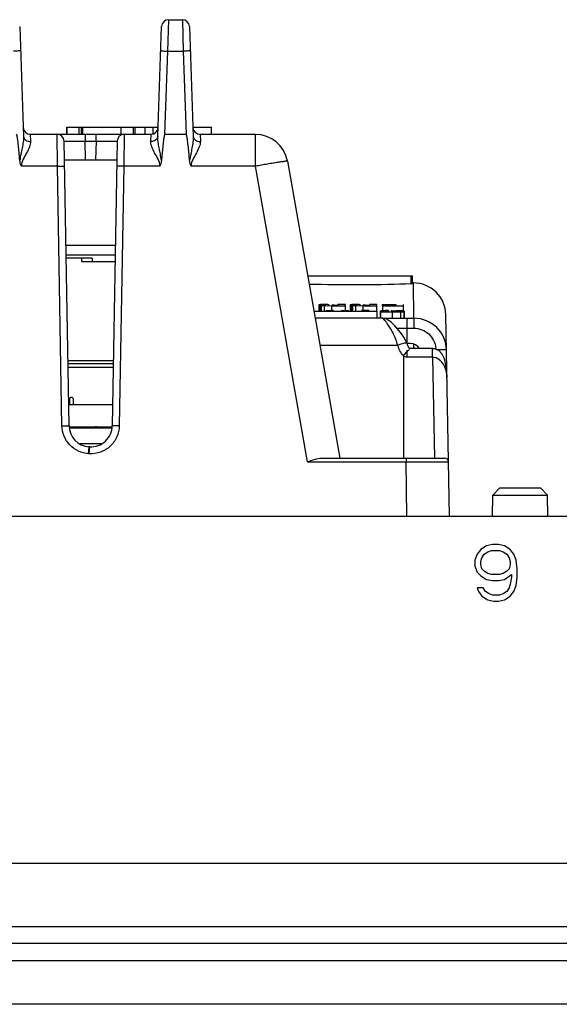
# Model space of a CAD drawing. Units: inches. Extents: x 0 to 22, y 0 to 17.
# Drawn here: x 8.4 to 9.1, y 12.5 to 13.7 of the extents above; entities that cross this region are included whole.
import ezdxf

# ---------------------------------------------------------------- set-up
doc = ezdxf.new("R2010")
doc.units = ezdxf.units.IN
doc.header["$LTSCALE"] = 1.21
doc.header["$MEASUREMENT"] = 0
doc.layers.get('0').update_dxf_attribs({"linetype": 'CONTINUOUS'})
for name, color, linetype in [('AXIS_PART', 7, 'CONTINUOUS'), ('ECAD_BT_2401108601', 7, 'CONTINUOUS'), ('ECAD_CN_94530401', 7, 'CONTINUOUS'), ('ECAD_CN_PN-41694', 7, 'CONTINUOUS'), ('ECAD_CP_0805_PRI', 7, 'CONTINUOUS'), ('ECAD_IC_TSSOP14_180', 7, 'CONTINUOUS'), ('ECAD_PCP_7343', 7, 'CONTINUOUS'), ('ECAD_RS_193694Q25', 7, 'CONTINUOUS'), ('ECAD_RS_24783011', 7, 'CONTINUOUS')]:
    doc.layers.add(name, color=color, linetype=linetype)

msp = doc.modelspace()

# ---------------------------------------------------------------- linework, layer by layer
at = {"color": 7, "linetype": 'Continuous'}
for p, q in [((8.5627, 13.6624), (8.5638, 13.7017)), ((8.5638, 13.7017), (8.581, 13.7017)), ((8.581, 13.7017), (8.582, 13.6624)), ((8.3772, 13.6931), (8.382, 13.5556)), ((8.5502, 13.5556), (8.555, 13.6931)), ((8.5898, 13.6931), (8.5946, 13.5556)), ((8.5591, 13.5582), (8.5627, 13.6624)), ((8.5627, 13.6624), (8.582, 13.6624)), ((8.582, 13.6624), (8.5857, 13.5582)), ((8.4361, 13.5582), (8.4361, 13.567)), ((8.4361, 13.567), (8.4548, 13.567)), ((8.4368, 13.5582), (8.4368, 13.567)), ((8.4516, 13.5582), (8.4516, 13.567)), ((8.4548, 13.5582), (8.4548, 13.567)), ((8.455, 13.567), (8.5505, 13.567)), ((8.4564, 13.5582), (8.4564, 13.567)), ((8.5045, 13.5582), (8.5045, 13.567)), ((8.5198, 13.5582), (8.5198, 13.567)), ((8.522, 13.5582), (8.522, 13.567)), ((8.5345, 13.5582), (8.5345, 13.567)), ((8.5445, 13.5589), (8.5445, 13.567)), ((8.5942, 13.567), (8.6175, 13.567)), ((8.6175, 13.5582), (8.6175, 13.567)), ((8.3905, 13.5582), (8.3909, 13.549)), ((8.3905, 13.5582), (8.5417, 13.5582)), ((8.4246, 13.5181), (8.424, 13.5582)), ((8.4594, 13.5582), (8.4594, 13.5495)), ((8.4727, 13.5582), (8.4727, 13.5495)), ((8.5082, 13.5582), (8.5076, 13.5181)), ((8.5413, 13.549), (8.5417, 13.5582)), ((8.5591, 13.5582), (8.5857, 13.5582)), ((8.6031, 13.5582), (8.6035, 13.549)), ((8.6031, 13.5582), (8.6724, 13.5582)), ((8.6724, 13.5181), (8.6724, 13.5582)), ((8.4391, 13.193), (8.4329, 13.5495)), ((8.4329, 13.5495), (8.4594, 13.5495)), ((8.4598, 13.5263), (8.4594, 13.5495)), ((8.4594, 13.5495), (8.4728, 13.5495)), ((8.4728, 13.5495), (8.4723, 13.5263)), ((8.4728, 13.5495), (8.4993, 13.5495)), ((8.4993, 13.5495), (8.4931, 13.1929)), ((8.4333, 13.5263), (8.4989, 13.5263)), ((8.4246, 13.5181), (8.3794, 13.5181)), ((8.4302, 13.193), (8.4246, 13.5181)), ((8.4246, 13.5181), (8.4334, 13.5181)), ((8.5076, 13.5181), (8.4988, 13.5181)), ((8.5076, 13.5181), (8.502, 13.1929)), ((8.5528, 13.5181), (8.5076, 13.5181)), ((8.6724, 13.5181), (8.592, 13.5181)), ((8.7376, 13.1481), (8.6724, 13.5181)), ((8.7125, 13.5245), (8.7781, 13.1525)), ((8.4351, 13.4195), (8.4971, 13.4195)), ((8.7378, 13.381), (8.869, 13.381)), ((8.8675, 13.3712), (8.8675, 13.381)), ((8.869, 13.3713), (8.869, 13.381)), ((8.8702, 13.3721), (8.869, 13.3721)), ((8.871, 13.3279), (8.8702, 13.3721)), ((8.7523, 13.3367), (8.7523, 13.3451)), ((8.7523, 13.3451), (8.7538, 13.345)), ((8.7538, 13.3367), (8.7538, 13.345)), ((8.7538, 13.345), (8.7541, 13.3449)), ((8.7628, 13.3451), (8.7539, 13.3451)), ((8.7539, 13.3367), (8.7539, 13.3439)), ((8.7539, 13.3439), (8.7552, 13.3437)), ((8.7542, 13.3439), (8.7542, 13.3448)), ((8.7542, 13.3446), (8.7548, 13.3444)), ((8.7552, 13.3367), (8.7552, 13.3437)), ((8.7552, 13.3437), (8.7574, 13.3436)), ((8.7605, 13.3443), (8.7554, 13.3441)), ((8.7555, 13.3444), (8.7565, 13.3444)), ((8.7565, 13.3444), (8.7605, 13.3443)), ((8.7591, 13.3369), (8.7591, 13.3436)), ((8.7591, 13.3436), (8.7682, 13.3435)), ((8.7633, 13.345), (8.7628, 13.3451)), ((8.7637, 13.3448), (8.7633, 13.345)), ((8.7637, 13.3446), (8.7637, 13.3448)), ((8.7647, 13.3445), (8.7637, 13.3446)), ((8.7682, 13.3369), (8.7682, 13.3435)), ((8.7682, 13.3435), (8.7854, 13.3435)), ((8.771, 13.3442), (8.7758, 13.3442)), ((8.7758, 13.3451), (8.7758, 13.3444)), ((8.7854, 13.3451), (8.7758, 13.3451)), ((8.7758, 13.3442), (8.7758, 13.3438)), ((8.7854, 13.3372), (8.7854, 13.3451)), ((8.7915, 13.3368), (8.7915, 13.3451)), ((8.7915, 13.3451), (8.7931, 13.345)), ((8.802, 13.3451), (8.7931, 13.3451)), ((8.7931, 13.3368), (8.7931, 13.345)), ((8.7931, 13.345), (8.7934, 13.3449)), ((8.7931, 13.3368), (8.7931, 13.3439)), ((8.7931, 13.3439), (8.7944, 13.3437)), ((8.7934, 13.3439), (8.7934, 13.3448)), ((8.7934, 13.3446), (8.794, 13.3444)), ((8.7944, 13.3367), (8.7944, 13.3437)), ((8.7944, 13.3437), (8.7966, 13.3436)), ((8.7947, 13.3444), (8.7957, 13.3444)), ((8.7997, 13.3443), (8.7947, 13.3441)), ((8.7957, 13.3444), (8.7997, 13.3443)), ((8.7983, 13.3367), (8.7983, 13.3436)), ((8.7983, 13.3436), (8.8074, 13.3435)), ((8.8025, 13.345), (8.802, 13.3451)), ((8.803, 13.3448), (8.8025, 13.345)), ((8.803, 13.3446), (8.803, 13.3448)), ((8.8039, 13.3445), (8.803, 13.3446)), ((8.8074, 13.3373), (8.8074, 13.3435)), ((8.8074, 13.3435), (8.8246, 13.3435)), ((8.8103, 13.3442), (8.8151, 13.3442)), ((8.8151, 13.3451), (8.8151, 13.3444)), ((8.8246, 13.3451), (8.8151, 13.3451)), ((8.8151, 13.3442), (8.8151, 13.3438)), ((8.8246, 13.3367), (8.8246, 13.3451)), ((8.8317, 13.3435), (8.8317, 13.3449)), ((8.8317, 13.3449), (8.8482, 13.3449)), ((8.832, 13.3369), (8.832, 13.3435)), ((8.832, 13.3435), (8.8578, 13.3435)), ((8.833, 13.3435), (8.833, 13.3442)), ((8.833, 13.3442), (8.8482, 13.3442)), ((8.8482, 13.3449), (8.8482, 13.3444)), ((8.8482, 13.3442), (8.8482, 13.3438)), ((8.8578, 13.3368), (8.8578, 13.3451)), ((8.7456, 13.3367), (8.825, 13.3367)), ((8.7642, 13.3372), (8.7607, 13.337)), ((8.7668, 13.3373), (8.7642, 13.3372)), ((8.7704, 13.3373), (8.7668, 13.3373)), ((8.7869, 13.3372), (8.7804, 13.3373)), ((8.7888, 13.3371), (8.7869, 13.3372)), ((8.8149, 13.3373), (8.8054, 13.3373)), ((8.825, 13.3279), (8.825, 13.3367)), ((8.829, 13.328), (8.829, 13.3369)), ((8.829, 13.3369), (8.8292, 13.3368)), ((8.8292, 13.3368), (8.8298, 13.3367)), ((8.8328, 13.3372), (8.8294, 13.337)), ((8.8297, 13.3279), (8.8297, 13.3362)), ((8.8393, 13.3362), (8.8297, 13.3362)), ((8.8298, 13.3367), (8.8304, 13.3366)), ((8.8304, 13.3362), (8.8304, 13.3366)), ((8.8304, 13.3366), (8.8323, 13.3366)), ((8.8323, 13.3366), (8.8385, 13.3364)), ((8.8355, 13.3373), (8.8328, 13.3372)), ((8.8391, 13.3373), (8.8355, 13.3373)), ((8.8389, 13.3368), (8.8385, 13.3369)), ((8.8385, 13.3364), (8.8393, 13.3364)), ((8.8401, 13.3368), (8.8389, 13.3368)), ((8.8392, 13.3357), (8.8441, 13.3357)), ((8.8393, 13.3362), (8.8393, 13.3362)), ((8.8396, 13.3361), (8.8393, 13.3362)), ((8.8438, 13.3371), (8.8483, 13.337)), ((8.8441, 13.3279), (8.8441, 13.3357)), ((8.8441, 13.3357), (8.852, 13.3357)), ((8.8483, 13.3366), (8.8479, 13.3366)), ((8.8483, 13.3361), (8.8483, 13.337)), ((8.8483, 13.337), (8.8496, 13.3368)), ((8.8491, 13.3366), (8.8483, 13.3366)), ((8.8556, 13.3372), (8.8491, 13.3373)), ((8.8496, 13.3365), (8.8491, 13.3366)), ((8.8496, 13.3368), (8.8496, 13.3367)), ((8.8496, 13.3367), (8.8592, 13.3367)), ((8.852, 13.3357), (8.8547, 13.3358)), ((8.8547, 13.3278), (8.8547, 13.3358)), ((8.8575, 13.3371), (8.8556, 13.3372)), ((8.8574, 13.3363), (8.8564, 13.3364)), ((8.8587, 13.3279), (8.8587, 13.3361)), ((8.8592, 13.3279), (8.8592, 13.3368)), ((8.9154, 13.0798), (8.911, 13.3321)), ((8.8311, 13.3279), (8.7472, 13.3279)), ((8.8296, 13.3279), (8.8291, 13.328)), ((8.832, 13.3279), (8.8465, 13.3279)), ((8.8465, 13.3279), (8.8523, 13.3278)), ((8.8523, 13.3278), (8.8547, 13.3278)), ((8.8547, 13.3278), (8.8561, 13.3279)), ((8.8561, 13.3279), (8.871, 13.3279)), ((8.8587, 13.3279), (8.8592, 13.3279)), ((8.8619, 13.3279), (8.8619, 13.3153)), ((8.871, 13.3279), (8.871, 13.3153)), ((8.8496, 13.3152), (8.8619, 13.3153)), ((8.8619, 13.3153), (8.8622, 13.2967)), ((8.8619, 13.3153), (8.871, 13.3153)), ((8.7531, 13.2942), (8.8506, 13.2942)), ((8.862, 13.2967), (8.8609, 13.2994)), ((8.8667, 13.296), (8.8622, 13.296)), ((8.8638, 13.2927), (8.8635, 13.2932)), ((8.871, 13.2898), (8.8709, 13.2951)), ((8.8578, 13.2807), (8.8617, 13.2853)), ((8.8578, 13.2807), (8.8578, 13.1525)), ((8.8626, 13.2789), (8.8626, 13.2878)), ((8.8648, 13.2907), (8.8646, 13.2912)), ((8.8942, 13.2898), (8.866, 13.2898)), ((8.8942, 13.2789), (8.8942, 13.2898)), ((8.8942, 13.2789), (8.8626, 13.2789)), ((8.8942, 13.2789), (8.8965, 13.1525)), ((8.4386, 13.2198), (8.4936, 13.2198)), ((8.4302, 13.193), (8.4391, 13.193)), ((8.4391, 13.1918), (8.4931, 13.1918)), ((8.502, 13.1929), (8.4931, 13.1929)), ((8.4798, 13.1705), (8.4528, 13.1705)), ((8.4635, 13.1582), (8.4641, 13.1669)), ((8.4644, 13.1582), (8.4635, 13.1582)), ((8.4649, 13.1669), (8.464, 13.1669)), ((8.4644, 13.1582), (8.4649, 13.1669)), ((8.7376, 13.1481), (8.8611, 13.1481)), ((8.7554, 13.1525), (8.9098, 13.1525)), ((8.8611, 13.1525), (8.8611, 13.1481)), ((8.8622, 13.0798), (8.8611, 13.1481)), ((8.8611, 13.1481), (8.9142, 13.1481)), ((8.9786, 13.1153), (8.9696, 13.1064)), ((8.9786, 13.1153), (9.0293, 13.1153)), ((9.0293, 13.1153), (9.0383, 13.1064)), ((8.9692, 13.0798), (8.9696, 13.1064)), ((8.9696, 13.1064), (9.0383, 13.1064)), ((9.0388, 13.0798), (9.0383, 13.1064)), ((4.6191, 13.0798), (10.0935, 13.0798)), ((8.9546, 13.0384), (8.9502, 13.0323)), ((8.962, 13.0429), (8.9546, 13.0384)), ((8.9591, 13.0323), (8.9635, 13.0353)), ((8.9694, 13.0444), (8.962, 13.0429)), ((8.9635, 13.0353), (8.9679, 13.0369)), ((8.9679, 13.0369), (8.9782, 13.0369)), ((8.9768, 13.0444), (8.9694, 13.0444)), ((8.9842, 13.0429), (8.9768, 13.0444)), ((8.9782, 13.0369), (8.9827, 13.0353)), ((8.9827, 13.0353), (8.9871, 13.0323)), ((8.9915, 13.0384), (8.9842, 13.0429)), ((8.996, 13.0323), (8.9915, 13.0384)), ((8.9502, 13.0323), (8.9472, 13.0248)), ((8.9472, 13.0248), (8.9472, 13.0173)), ((8.9546, 13.0233), (8.9561, 13.0278)), ((8.9546, 13.0188), (8.9546, 13.0233)), ((8.9561, 13.0278), (8.9591, 13.0323)), ((8.9871, 13.0323), (8.9901, 13.0278)), ((8.9901, 13.0278), (8.9915, 13.0233)), ((8.9915, 13.0233), (8.9915, 13.0188)), ((8.9989, 13.0248), (8.996, 13.0323)), ((9.0004, 13.0142), (8.9989, 13.0248)), ((8.9472, 13.0173), (8.9502, 13.0097)), ((8.9502, 13.0097), (8.9546, 13.0052)), ((8.9561, 13.0142), (8.9546, 13.0188)), ((8.9591, 13.0112), (8.9561, 13.0142)), ((8.9635, 13.0082), (8.9591, 13.0112)), ((8.9871, 13.0112), (8.9827, 13.0082)), ((8.9901, 13.0142), (8.9871, 13.0112)), ((8.9915, 13.0188), (8.9901, 13.0142)), ((9.0004, 13.0037), (9.0004, 13.0142)), ((8.9546, 13.0052), (8.962, 13.0007)), ((8.962, 13.0007), (8.9694, 12.9992)), ((8.9679, 13.0067), (8.9635, 13.0082)), ((8.9782, 13.0067), (8.9679, 13.0067)), ((8.9694, 12.9992), (8.9768, 12.9992)), ((8.9768, 12.9992), (8.9842, 13.0007)), ((8.9827, 13.0082), (8.9782, 13.0067)), ((8.9842, 13.0007), (8.993, 13.0067)), ((8.993, 13.0037), (8.9915, 12.9946)), ((8.993, 13.0067), (8.993, 13.0037)), ((8.9989, 12.9931), (9.0004, 13.0037)), ((8.9576, 12.9901), (8.9502, 12.9901)), ((8.9502, 12.9901), (8.9517, 12.9856)), ((8.9517, 12.9856), (8.9561, 12.9796)), ((8.9605, 12.9856), (8.9576, 12.9901)), ((8.965, 12.9826), (8.9605, 12.9856)), ((8.9871, 12.9856), (8.9827, 12.9826)), ((8.9901, 12.9901), (8.9871, 12.9856)), ((8.9915, 12.9946), (8.9901, 12.9901)), ((8.9915, 12.9796), (8.996, 12.9856)), ((8.996, 12.9856), (8.9989, 12.9931)), ((8.9561, 12.9796), (8.9635, 12.975)), ((8.9635, 12.975), (8.9709, 12.9735)), ((8.9694, 12.9811), (8.965, 12.9826)), ((8.9782, 12.9811), (8.9694, 12.9811)), ((8.9709, 12.9735), (8.9768, 12.9735)), ((8.9768, 12.9735), (8.9842, 12.975)), ((8.9827, 12.9826), (8.9782, 12.9811)), ((8.9842, 12.975), (8.9915, 12.9796)), ((4.4115, 12.6454), (10.3012, 12.6454)), ((4.3445, 12.566), (10.3681, 12.566)), ((10.1555, 12.5446), (4.5571, 12.5446)), ((10.1555, 12.523), (4.5571, 12.523)), ((10.2259, 12.4687), (4.5571, 12.4687))]:
    msp.add_line(p, q, dxfattribs=at)
for points in [[(8.8386, 13.3256), (8.8359, 13.327), (8.8321, 13.3278), (8.8311, 13.3279)], [(8.8425, 13.3227), (8.8406, 13.3243), (8.8386, 13.3256)], [(8.847, 13.3182), (8.8446, 13.3207), (8.8425, 13.3227)], [(8.8609, 13.2994), (8.8583, 13.304), (8.8554, 13.3082), (8.8525, 13.3119), (8.8497, 13.3153), (8.847, 13.3182)], [(8.8635, 13.2932), (8.8633, 13.2938), (8.863, 13.2944), (8.8628, 13.295), (8.8625, 13.2956), (8.8623, 13.2962), (8.862, 13.2967)], [(8.8646, 13.2912), (8.8643, 13.2917), (8.864, 13.2922), (8.8638, 13.2927)], [(8.8625, 13.2858), (8.8627, 13.2862), (8.8628, 13.2863), (8.863, 13.2866), (8.8633, 13.2869), (8.8634, 13.287)], [(8.8654, 13.2898), (8.8651, 13.2902), (8.8648, 13.2907)], [(8.9021, 13.2875), (8.8969, 13.2896), (8.8942, 13.2897)], [(8.9124, 13.2536), (8.912, 13.2609), (8.911, 13.2696), (8.9094, 13.2769), (8.9065, 13.283), (8.9021, 13.2875)]]:
    msp.add_lwpolyline(points, dxfattribs=at)
for centre, radius, start, end in [((8.5638, 13.6928), 0.00886, 90, 178), ((8.581, 13.6928), 0.00886, 2.0122, 90.0004), ((8.3905, 13.567), 0.00886, 181.9921, 269.9997), ((8.5417, 13.567), 0.00886, 269.9978, 357.9999), ((8.6031, 13.567), 0.00886, 181.9921, 269.9997), ((8.424, 13.5493), 0.00886, 1, 90), ((8.5082, 13.5493), 0.00886, 90, 179), ((8.6724, 13.5174), 0.0407, 10, 90), ((8.8702, 13.3314), 0.0407, 1, 90), ((8.7619, 13.49), 0.1464, 268.2666, 268.9091), ((8.7707, 12.8129), 0.5313, 89.9642, 90.297), ((8.8011, 13.49), 0.1464, 268.2666, 268.9091), ((8.8099, 12.8129), 0.5313, 89.9642, 90.297), ((8.8438, 13.1628), 0.1742, 89.9848, 90.4679), ((8.8259, 12.235), 1.1018, 88.5855, 88.7634), ((8.8464, 13.0617), 0.2748, 88.2032, 88.6084), ((8.851, 13.2085), 0.1279, 87.5864, 88.2241), ((8.871, 13.2871), 0.0407, 1, 90), ((8.7648, 13.2684), 0.0898, 23.0165, 25.3786), ((8.8667, 13.2827), 0.0133, 33.2629, 90), ((8.905, 13.2455), 0.0588, 136.4036, 137.3301), ((8.8926, 13.2573), 0.0417, 134.4945, 136.4666), ((8.871, 13.2878), 0.0275, 2.4562, 5.28), ((8.4657, 13.1934), 0.0266, 181.0132, 266.5158), ((8.4665, 13.1934), 0.0266, 266.5444, 358.995), ((8.9098, 13.148), 0.00443, 1, 90)]:
    msp.add_arc(centre, radius, start, end, dxfattribs=at)
for centre, major_axis, start_param, end_param in [((8.7953, 13.375), (0.1103, 0), -2.102543, -0.857403), ((8.8646, 13.3713), (0.00443, 0), -0.857403, 0.00001)]:
    msp.add_ellipse(centre, major_axis=major_axis, ratio=0.045746, start_param=start_param, end_param=end_param, dxfattribs=at)
for points, knots in [([(8.3783, 13.6624), (8.3783, 13.6624), (8.378, 13.6624), (8.3776, 13.6625), (8.3767, 13.6625), (8.3751, 13.6625), (8.3727, 13.6624), (8.3706, 13.6624), (8.3694, 13.6624)], [0, 0, 0, 0, 0.020525, 0.077646, 0.169839, 0.293996, 0.61845, 1, 1, 1, 1]), ([(8.5539, 13.6624), (8.5539, 13.6624), (8.5542, 13.6624), (8.5546, 13.6625), (8.5555, 13.6625), (8.5571, 13.6625), (8.5595, 13.6624), (8.5616, 13.6624), (8.5627, 13.6624)], [0, 0, 0, 0, 0.020525, 0.077645, 0.169838, 0.293995, 0.61845, 1, 1, 1, 1]), ([(8.5909, 13.6624), (8.5909, 13.6624), (8.5906, 13.6624), (8.5902, 13.6625), (8.5893, 13.6625), (8.5877, 13.6625), (8.5853, 13.6624), (8.5832, 13.6624), (8.582, 13.6624)], [0, 0, 0, 0, 0.020525, 0.077646, 0.169839, 0.293996, 0.61845, 1, 1, 1, 1]), ([(8.3774, 13.5254), (8.3771, 13.5282), (8.3767, 13.5337), (8.376, 13.5406), (8.3754, 13.5461), (8.375, 13.5495), (8.3747, 13.5522), (8.3743, 13.5543), (8.3739, 13.5562), (8.3736, 13.5578), (8.3731, 13.5582)], [0, 0, 0, 0, 0.25029, 0.500579, 0.625724, 0.750867, 0.81344, 0.876012, 0.938583, 1, 1, 1, 1]), ([(8.382, 13.5556), (8.3821, 13.5532), (8.3817, 13.5483), (8.3804, 13.5409), (8.3788, 13.5332), (8.3777, 13.528), (8.3774, 13.5254)], [0, 0, 0, 0, 0.234222, 0.482815, 0.739237, 1, 1, 1, 1]), ([(8.382, 13.5556), (8.3821, 13.5538), (8.3846, 13.55), (8.3887, 13.549), (8.3909, 13.549)], [0, 0, 0, 0, 0.456159, 1, 1, 1, 1]), ([(8.5502, 13.5556), (8.5501, 13.5538), (8.5476, 13.55), (8.5435, 13.549), (8.5413, 13.549)], [0, 0, 0, 0, 0.456151, 1, 1, 1, 1]), ([(8.5548, 13.5254), (8.5544, 13.528), (8.5534, 13.5332), (8.5518, 13.5409), (8.5505, 13.5483), (8.5501, 13.5532), (8.5502, 13.5556)], [0, 0, 0, 0, 0.260789, 0.517227, 0.765822, 1, 1, 1, 1]), ([(8.5591, 13.5582), (8.5586, 13.5578), (8.5583, 13.5562), (8.5578, 13.5543), (8.5575, 13.5522), (8.5572, 13.5495), (8.5567, 13.5461), (8.5562, 13.5406), (8.5555, 13.5337), (8.555, 13.5282), (8.5548, 13.5254)], [0, 0, 0, 0, 0.061417, 0.123988, 0.18656, 0.249133, 0.374276, 0.499421, 0.74971, 1, 1, 1, 1]), ([(8.59, 13.5254), (8.5897, 13.5282), (8.5893, 13.5337), (8.5886, 13.5406), (8.588, 13.5461), (8.5876, 13.5495), (8.5872, 13.5522), (8.5869, 13.5543), (8.5865, 13.5562), (8.5862, 13.5578), (8.5857, 13.5582)], [0, 0, 0, 0, 0.25029, 0.500579, 0.625724, 0.750867, 0.81344, 0.876012, 0.938583, 1, 1, 1, 1]), ([(8.5946, 13.5556), (8.5947, 13.5532), (8.5943, 13.5483), (8.593, 13.5409), (8.5914, 13.5332), (8.5903, 13.528), (8.59, 13.5254)], [0, 0, 0, 0, 0.234222, 0.482815, 0.739237, 1, 1, 1, 1]), ([(8.5946, 13.5556), (8.5947, 13.5538), (8.5972, 13.55), (8.6013, 13.549), (8.6035, 13.549)], [0, 0, 0, 0, 0.456159, 1, 1, 1, 1]), ([(8.3909, 13.549), (8.391, 13.5468), (8.3894, 13.5419), (8.3859, 13.5347), (8.3816, 13.5272), (8.3791, 13.5212), (8.3794, 13.5181)], [0, 0, 0, 0, 0.203993, 0.451232, 0.721519, 1, 1, 1, 1]), ([(8.5528, 13.5181), (8.5531, 13.5212), (8.5506, 13.5272), (8.5463, 13.5347), (8.5427, 13.5419), (8.5412, 13.5468), (8.5413, 13.549)], [0, 0, 0, 0, 0.2785, 0.548865, 0.796102, 1, 1, 1, 1]), ([(8.6035, 13.549), (8.6036, 13.5468), (8.602, 13.5419), (8.5985, 13.5347), (8.5942, 13.5272), (8.5917, 13.5212), (8.592, 13.5181)], [0, 0, 0, 0, 0.203993, 0.451232, 0.721519, 1, 1, 1, 1]), ([(8.7125, 13.5245), (8.7125, 13.5246), (8.7121, 13.5245), (8.7116, 13.5245), (8.7106, 13.5244), (8.7093, 13.5242), (8.7076, 13.524), (8.7047, 13.5236), (8.7003, 13.5229), (8.6943, 13.5219), (8.6875, 13.5208), (8.6801, 13.5195), (8.675, 13.5186), (8.6724, 13.5181)], [0, 0, 0, 0, 0.005111, 0.019589, 0.043434, 0.076498, 0.118437, 0.168831, 0.293116, 0.444492, 0.617255, 0.805023, 1, 1, 1, 1]), ([(8.7541, 13.3449), (8.7542, 13.3448), (8.7542, 13.3448), (8.7542, 13.3448), (8.7542, 13.3448)], [0, 0, 0, 0, 0.557315, 1, 1, 1, 1]), ([(8.7934, 13.3449), (8.7934, 13.3448), (8.7934, 13.3448), (8.7934, 13.3448), (8.7934, 13.3448)], [0, 0, 0, 0, 0.557312, 1, 1, 1, 1]), ([(8.8297, 13.3362), (8.8298, 13.3361), (8.83, 13.336), (8.8305, 13.336), (8.8312, 13.3359), (8.8328, 13.3358), (8.8355, 13.3357), (8.8379, 13.3357), (8.8392, 13.3357)], [0, 0, 0, 0, 0.02079, 0.070158, 0.149436, 0.258887, 0.568679, 1, 1, 1, 1]), ([(8.8547, 13.3358), (8.8553, 13.3358), (8.8563, 13.3358), (8.8576, 13.3359), (8.8582, 13.336), (8.8587, 13.336), (8.8587, 13.3361)], [0, 0, 0, 0, 0.435798, 0.746494, 0.93332, 1, 1, 1, 1]), ([(8.8291, 13.328), (8.829, 13.328), (8.829, 13.328), (8.829, 13.328), (8.829, 13.328)], [0, 0, 0, 0, 0.608015, 1, 1, 1, 1]), ([(8.8376, 13.3212), (8.8369, 13.3222), (8.8356, 13.3239), (8.8338, 13.326), (8.8324, 13.3273), (8.8314, 13.3279), (8.8311, 13.3279)], [0, 0, 0, 0, 0.375716, 0.673275, 0.882368, 1, 1, 1, 1]), ([(8.8459, 13.3069), (8.8452, 13.3083), (8.8427, 13.3132), (8.8399, 13.318), (8.8376, 13.3212)], [0, 0, 0, 0, 0.278237, 1, 1, 1, 1]), ([(8.871, 13.3153), (8.8776, 13.3153), (8.8914, 13.3101), (8.8977, 13.2969), (8.8984, 13.2903)], [0, 0, 0, 0, 0.500166, 1, 1, 1, 1]), ([(8.8506, 13.2942), (8.85, 13.2966), (8.849, 13.2997), (8.8477, 13.3028), (8.8474, 13.3035)], [0, 0, 0, 0, 0.754979, 1, 1, 1, 1]), ([(8.8506, 13.2942), (8.852, 13.2947), (8.8546, 13.2956), (8.8582, 13.2966), (8.8603, 13.297), (8.8619, 13.2971), (8.862, 13.2967)], [0, 0, 0, 0, 0.381858, 0.698284, 0.909848, 1, 1, 1, 1]), ([(8.8578, 13.2807), (8.8559, 13.2824), (8.8533, 13.287), (8.8514, 13.2918), (8.8506, 13.2942)], [0, 0, 0, 0, 0.499031, 1, 1, 1, 1]), ([(8.8634, 13.287), (8.8636, 13.2873), (8.8643, 13.2879), (8.8651, 13.2886), (8.8656, 13.2888)], [0, 0, 0, 0, 0.341489, 1, 1, 1, 1]), ([(8.9118, 13.2878), (8.9118, 13.2879), (8.9113, 13.288), (8.9108, 13.2881), (8.9097, 13.2882), (8.9077, 13.2883), (8.9044, 13.2883), (8.9016, 13.2883), (8.9001, 13.2883)], [0, 0, 0, 0, 0.021415, 0.077252, 0.167401, 0.288933, 0.609967, 1, 1, 1, 1]), ([(8.9124, 13.2536), (8.9123, 13.2564), (8.9116, 13.2619), (8.9086, 13.2697), (8.9031, 13.2766), (8.8972, 13.2789), (8.8942, 13.2789)], [0, 0, 0, 0, 0.241411, 0.485627, 0.737031, 1, 1, 1, 1]), ([(8.4635, 13.1582), (8.4549, 13.1588), (8.4375, 13.1666), (8.4304, 13.1844), (8.4302, 13.193)], [0, 0, 0, 0, 0.500023, 1, 1, 1, 1]), ([(8.502, 13.1929), (8.5019, 13.1882), (8.4998, 13.1787), (8.4912, 13.1668), (8.4788, 13.1593), (8.4691, 13.1579), (8.4644, 13.1582)], [0, 0, 0, 0, 0.250004, 0.499977, 0.749963, 1, 1, 1, 1]), ([(8.7376, 13.1481), (8.7406, 13.1491), (8.7464, 13.1511), (8.7524, 13.1525), (8.7554, 13.1525)], [0, 0, 0, 0, 0.514524, 1, 1, 1, 1])]:
    msp.add_open_spline(points, degree=3, knots=knots, dxfattribs=at)
for points in [[(8.3794, 13.5181), (8.3782, 13.5203), (8.3776, 13.5229), (8.3774, 13.5254)], [(8.5548, 13.5254), (8.5546, 13.5229), (8.554, 13.5203), (8.5528, 13.5181)], [(8.592, 13.5181), (8.5908, 13.5203), (8.5902, 13.5229), (8.59, 13.5254)], [(8.8626, 13.2789), (8.8609, 13.2789), (8.8591, 13.2797), (8.8578, 13.2807)]]:
    msp.add_open_spline(points, degree=3, dxfattribs=at)
at = {"layer": 'AXIS_PART', "color": 7, "linetype": 'Continuous'}
msp.add_line((8.424, 13.5582), (8.4361, 13.5582), dxfattribs=at)
at = {"layer": 'ECAD_BT_2401108601', "color": 7, "linetype": 'Continuous'}
msp.add_line((8.4927, 13.19), (8.4396, 13.19), dxfattribs=at)
at = {"layer": 'ECAD_CN_94530401', "color": 7, "linetype": 'Continuous'}
for p, q in [((8.4377, 13.2712), (8.4945, 13.2712)), ((8.4378, 13.2667), (8.4944, 13.2667)), ((8.4386, 13.2233), (8.4394, 13.2233)), ((8.4386, 13.2224), (8.4394, 13.2224)), ((8.4394, 13.226), (8.4394, 13.2198)), ((8.4448, 13.2198), (8.4448, 13.226))]:
    msp.add_line(p, q, dxfattribs=at)
msp.add_arc((8.4421, 13.226), 0.00266, 0, 180, dxfattribs=at)
at = {"layer": 'ECAD_CN_PN-41694', "color": 7, "linetype": 'Continuous'}
for p, q in [((8.4355, 13.4074), (8.4968, 13.4074)), ((8.468, 13.4029), (8.4354, 13.4029)), ((8.4545, 13.4029), (8.4545, 13.3984)), ((8.4967, 13.3984), (8.4545, 13.3984)), ((8.468, 13.4029), (8.468, 13.3984))]:
    msp.add_line(p, q, dxfattribs=at)
at = {"layer": 'ECAD_CP_0805_PRI', "color": 7, "linetype": 'Continuous'}
for p, q in [((8.4698, 13.1904), (8.4644, 13.1904)), ((8.4851, 13.1909), (8.4802, 13.1909)), ((8.4842, 13.19), (8.4842, 13.1918)), ((8.4851, 13.19), (8.4851, 13.1909)), ((8.4928, 13.1909), (8.4872, 13.1909))]:
    msp.add_line(p, q, dxfattribs=at)
msp.add_arc((8.4842, 13.1909), 0.000886, 0, 90, dxfattribs=at)
at = {"layer": 'ECAD_IC_TSSOP14_180', "color": 7, "linetype": 'Continuous'}
msp.add_line((8.4802, 13.1918), (8.4802, 13.19), dxfattribs=at)
msp.add_arc((8.4734, 13.1863), 0.00549, 90, 136.9852, dxfattribs=at)
at = {"layer": 'ECAD_PCP_7343', "color": 7, "linetype": 'Continuous'}
msp.add_line((8.4377, 13.2747), (8.4945, 13.2747), dxfattribs=at)
at = {"layer": 'ECAD_RS_193694Q25', "color": 7, "linetype": 'Continuous'}
msp.add_line((8.4872, 13.1918), (8.4872, 13.19), dxfattribs=at)
at = {"layer": 'ECAD_RS_24783011', "color": 7, "linetype": 'Continuous'}
msp.add_line((8.4644, 13.19), (8.4644, 13.1918), dxfattribs=at)

doc.saveas('drawing.dxf')
